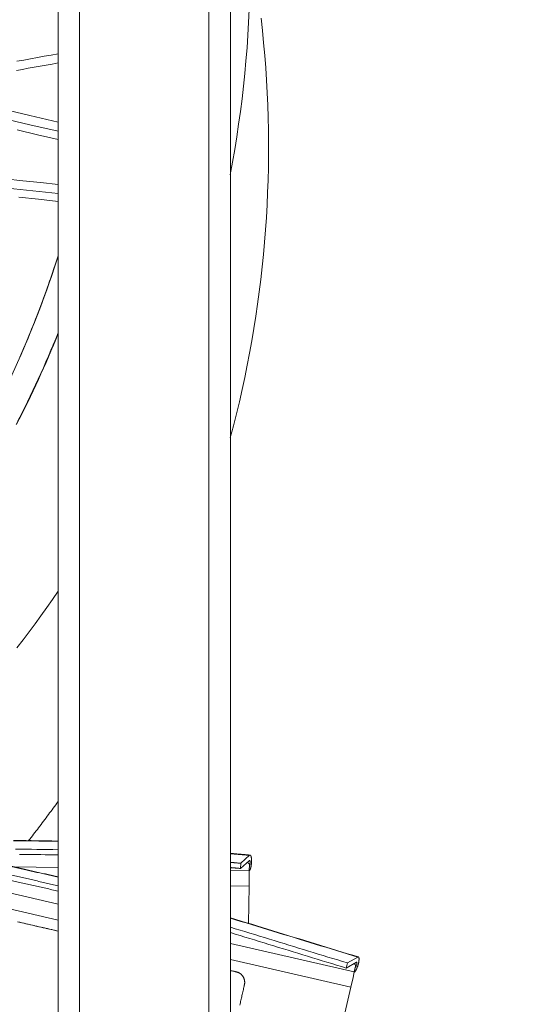
# Model space of a CAD drawing. Units: inches. Extents: x 59 to 440, y 124 to 370.
# Drawn here: x 134 to 140, y 142 to 153 of the extents above; entities that cross this region are included whole.
import ezdxf

# ---------------------------------------------------------------- set-up
doc = ezdxf.new("R2010")
doc.units = ezdxf.units.IN
doc.header["$MEASUREMENT"] = 0
doc.header["$PDMODE"] = 2
doc.header["$PDSIZE"] = 0.03
doc.layers.add('Unnamed [1]', color=7, linetype='Continuous', lineweight=0)
doc.styles.add('CK_TEXT_STYLE_0006', font='times.ttf', dxfattribs={"width": 0.75, "height": 2})
doc.styles.add('CK_TEXT_STYLE_0008', font='txt', dxfattribs={"width": 0.75, "height": 2})
doc.dimstyles.new('KEYCREATOR_DIMSTYLE', dxfattribs={"dimtxt": 2, "dimasz": 2, "dimexe": 0.5, "dimexo": 0.5, "dimgap": 0.5, "dimtad": 0, "dimtih": 1, "dimtoh": 1, "dimdec": 3, "dimzin": 4, "dimdsep": 46, "dimlunit": 5, "dimtxsty": 'CK_TEXT_STYLE_0006', "dimsah": 1, "dimcen": 0, "dimadec": 0, "dimazin": 0, "dimtfac": 1, "dimtdec": 3, "dimtofl": 0, "dimtmove": 0, "dimatfit": 3, "dimfxl": 1, "dimfrac": 2, "dimtolj": 1, "dimtzin": 0, "dimarcsym": 0})

# ---------------------------------------------------------------- blocks, each defined once
blk = doc.blocks.new('*D12')
at = {"layer": 'Defpoints', "color": 0}
for p in [(147.609, 187.726), (139.394, 136.164), (157.376, 136.164)]:
    blk.add_point(p, dxfattribs=at)
at = {"layer": 'Unnamed [1]', "color": 18, "lineweight": -2, "true_color": 0x000000}
for p, q in [((148.109, 187.726), (157.876, 187.726)), ((157.376, 185.726), (157.376, 165.258)), ((157.376, 138.164), (157.376, 162.166))]:
    blk.add_line(p, q, dxfattribs=at)
at = {"layer": 'Unnamed [1]', "color": 18, "true_color": 0x000000}
for points in [[(157.709, 185.726), (157.042, 185.726), (157.376, 187.726)], [(157.042, 138.164), (157.709, 138.164), (157.376, 136.164)]]:
    blk.add_solid(points, dxfattribs=at)
at = {"layer": 'Unnamed [1]', "color": 18, "lineweight": 0, "true_color": 0x000000, "insert": (157.376, 163.712), "char_height": 2, "attachment_point": 5, "line_spacing_factor": 0.96, "style": 'CK_TEXT_STYLE_0008'}
blk.add_mtext('\\A1;51 1/2', dxfattribs=at)

msp = doc.modelspace()

# ---------------------------------------------------------------- linework, layer by layer
at = {"layer": 'Unnamed [1]', "color": 18, "linetype": 'Continuous', "lineweight": 0, "true_color": 0x000000}
for p, q in [((136.1439269, 136.727208), (136.1439269, 230.2618435)), ((136.3939269, 136.727208), (136.3939269, 230.2618437)), ((134.3939269, 136.727208), (134.3939269, 219.164207)), ((134.6439269, 136.727208), (134.6439269, 219.1642068)), ((121.0956381, 146.5567627), (134.0014719, 143.6068582)), ((133.9663955, 143.4533988), (120.9068745, 146.4384318)), ((120.9791688, 146.4838347), (133.9798475, 143.5122514)), ((134.3939594, 143.2058557), (120.7317278, 146.3286511)), ((120.5144539, 146.1925318), (134.3939593, 143.0200738)), ((136.6153986, 143.7101919), (136.513619, 143.6181801)), ((136.5145386, 143.6785413), (136.6163182, 143.7705531)), ((136.6175392, 143.7111601), (136.6153986, 143.7101919)), ((134.3939722, 143.6291857), (133.8842693, 143.6369703)), ((136.6136437, 143.5952851), (136.3939722, 143.5986401)), ((136.513619, 143.6181801), (136.5145386, 143.6785413)), ((136.612621, 143.5283246), (136.6136437, 143.5952851)), ((136.6146476, 143.6610165), (136.6136437, 143.5952851)), ((136.6108779, 143.4141951), (136.612621, 143.5283246)), ((136.3939721, 143.4175079), (136.6108779, 143.4141951)), ((136.6108779, 143.4141951), (136.6042708, 142.9815878)), ((137.8332865, 142.4197239), (136.3939594, 142.7487129)), ((136.3939593, 142.562931), (137.7929304, 142.2431662)), ((137.753657, 142.5217659), (137.8723429, 142.5906059)), ((137.8588936, 142.5317549), (137.7402077, 142.4629149)), ((137.7402077, 142.4629149), (137.753657, 142.5217659)), ((137.8479348, 142.4838102), (137.8332865, 142.4197239)), ((137.8611886, 142.5322569), (137.8588935, 142.5317549)), ((137.7929304, 142.2431662), (137.8183643, 142.3544393)), ((137.8183643, 142.3544393), (137.8332865, 142.4197239)), ((137.7929304, 142.2431662), (137.3717978, 140.4007106))]:
    msp.add_line(p, q, dxfattribs=at)
at = {"layer": 'Unnamed [1]', "color": 1, "linetype": 'Continuous', "lineweight": 0}
for points in [[(136.3915631, 151.6654614), (136.4186892, 151.8112551), (136.4441502, 151.9574232), (136.4679436, 152.1039372), (136.490067, 152.2507687), (136.510518, 152.3978892), (136.5292943, 152.5452703), (136.5463932, 152.6928834), (136.5618126, 152.8407001), (136.5755498, 152.988692), (136.5876025, 153.1368305), (136.5979684, 153.2850873), (136.6066448, 153.4334338), (136.6136296, 153.5818416)], [(136.393206, 148.6119597), (136.4298774, 148.7516527), (136.4649855, 148.8917014), (136.4985281, 149.0320938), (136.530503, 149.172818), (136.560908, 149.313862), (136.5897408, 149.4552139), (136.6169993, 149.5968618), (136.6426812, 149.7387938), (136.6667843, 149.8809979), (136.6893064, 150.0234621), (136.7102452, 150.1661746), (136.7295986, 150.3091234), (136.7473643, 150.4522966), (136.76354, 150.5956822), (136.7781237, 150.7392683), (136.791113, 150.883043), (136.8025057, 151.0269943), (136.8122996, 151.1711104), (136.8204925, 151.3153792), (136.8270822, 151.4597889), (136.8320667, 151.6043247), (136.8354453, 151.7489611), (136.8372175, 151.8936697), (136.8373829, 152.0384221), (136.8359409, 152.1831901), (136.8328911, 152.3279453), (136.8282331, 152.4726593), (136.8219664, 152.6173038), (136.8140904, 152.7618505), (136.8046049, 152.9062709), (136.7935099, 153.0505387), (136.7808087, 153.1946351), (136.7665054, 153.3385432), (136.7506037, 153.4822461)], [(133.9301065, 149.5032655), (133.9634197, 149.578355), (133.996158, 149.6536096), (134.0283219, 149.7290263), (134.0599113, 149.8046021), (134.0909267, 149.880334), (134.1213681, 149.9562189), (134.1512357, 150.0322538), (134.1805298, 150.1084357), (134.2092506, 150.1847615), (134.2373982, 150.2612283), (134.2649729, 150.337833), (134.2919749, 150.4145725), (134.3184043, 150.4914439), (134.3442615, 150.5684442), (134.3695465, 150.6455702), (134.3942596, 150.7228191)], [(134.3941478, 150.7255367), (134.3784016, 150.6760032), (134.3624239, 150.6265309), (134.3462148, 150.5771205), (134.3297745, 150.5277727), (134.313103, 150.4784884), (134.2962005, 150.4292684), (134.2790671, 150.3801133), (134.2617029, 150.3310241), (134.2441079, 150.2820014), (134.2262823, 150.2330461), (134.2082263, 150.184159), (134.1899399, 150.1353407), (134.1714232, 150.0865922), (134.1526763, 150.0379141), (134.1336994, 149.9893073), (134.1144925, 149.9407725), (134.0950559, 149.8923106), (134.0753894, 149.8439222), (134.0554934, 149.7956083), (134.0353679, 149.7473695), (134.015013, 149.6992066), (133.9944287, 149.6511205), (133.9736153, 149.6031118), (133.9525729, 149.5551815)], [(134.3934441, 149.8278846), (134.3752835, 149.7823566), (134.3569311, 149.7369223), (134.3383871, 149.6915862), (134.3196519, 149.6463529), (134.3007259, 149.601227), (134.2816093, 149.556213), (134.2623024, 149.5113155), (134.2428057, 149.4665392), (134.2231193, 149.4218885), (134.2032437, 149.3773681), (134.1831791, 149.3329826), (134.1629258, 149.2887364), (134.1424843, 149.2446342), (134.1218548, 149.2006805), (134.1010376, 149.15688), (134.0800331, 149.1132372), (134.0588416, 149.0697567), (134.0374633, 149.026443), (134.0158987, 148.9833007), (133.994148, 148.9403345), (133.9722117, 148.8975488), (133.9500898, 148.8549483), (133.9277829, 148.8125375)], [(133.9169789, 146.176185), (133.9876821, 146.2686364), (134.0575519, 146.3617114), (134.1265812, 146.4554011), (134.1947626, 146.5496964), (134.262089, 146.6445884), (134.328553, 146.7400681), (134.3941475, 146.8361263)], [(134.0516306, 143.9409903), (134.0662969, 143.9596477), (134.0809283, 143.9783309), (134.0955249, 143.9970398), (134.1100866, 144.0157745), (134.1246134, 144.0345349), (134.1391052, 144.0533208), (134.153562, 144.0721323), (134.1679838, 144.0909694), (134.1823705, 144.1098318), (134.1967222, 144.1287197), (134.2110387, 144.1476329), (134.2253201, 144.1665715), (134.2395663, 144.1855353), (134.2537773, 144.2045243), (134.2679531, 144.2235384), (134.2820935, 144.2425777), (134.2961987, 144.261642), (134.3102686, 144.2807313), (134.3243031, 144.2998456), (134.3383021, 144.3189848), (134.3522658, 144.3381488), (134.366194, 144.3573376), (134.3800867, 144.3765511), (134.3939439, 144.3957894)]]:
    msp.add_lwpolyline(points, dxfattribs=at)
at = {"layer": 'Unnamed [1]', "color": 18, "linetype": 'Continuous', "lineweight": 0}
for points in [[(133.8761979, 143.9406), (133.9501657, 143.9394706), (134.0241336, 143.9383413), (134.0981014, 143.937212), (134.1720693, 143.9360826), (134.2460372, 143.9349533), (134.320005, 143.9338239), (134.3939729, 143.9326946)], [(133.8762027, 143.9438253), (133.9501679, 143.942696), (134.0241332, 143.9415667), (134.0980984, 143.9404374), (134.1720636, 143.9393081), (134.2460289, 143.9381788), (134.3199941, 143.9370495), (134.3939593, 143.9359202)], [(134.3939612, 143.9359234), (134.379689, 143.9361413), (134.3654168, 143.9363592), (134.3511446, 143.9365771), (134.3368724, 143.936795), (134.3226002, 143.937013), (134.3083279, 143.9372309), (134.2940557, 143.9374488), (134.2797835, 143.9376667), (134.2655113, 143.9378846), (134.2512391, 143.9381025), (134.2369669, 143.9383204), (134.2226947, 143.9385383), (134.2084225, 143.9387562), (134.1941502, 143.9389741), (134.179878, 143.939192), (134.1656058, 143.9394099), (134.1513336, 143.9396279), (134.1370614, 143.9398458), (134.1227892, 143.9400637), (134.108517, 143.9402816), (134.0942447, 143.9404995), (134.0799725, 143.9407174), (134.0657003, 143.9409353), (134.0514281, 143.9411532)], [(133.9014534, 143.8431564), (133.9630183, 143.8422164), (134.0245832, 143.8412764), (134.0861481, 143.8403365), (134.147713, 143.8393965), (134.2092779, 143.8384565), (134.2708428, 143.8375165), (134.3324077, 143.8365766), (134.3939727, 143.8356366)], [(133.9460355, 143.7820983), (133.9958063, 143.7813384), (134.0455771, 143.7805785), (134.0953479, 143.7798186), (134.1451187, 143.7790587), (134.1948895, 143.7782988), (134.2446603, 143.7775389), (134.2944311, 143.776779), (134.3442019, 143.7760191), (134.3939727, 143.7752592)], [(136.6231133, 143.7734391), (136.6245484, 143.7731486), (136.6259404, 143.7725333), (136.6272865, 143.7715981), (136.6285837, 143.7703479), (136.629829, 143.7687875), (136.6310197, 143.7669217), (136.6321526, 143.7647554), (136.6332251, 143.7622935), (136.634234, 143.7595409), (136.6351765, 143.7565023), (136.6360497, 143.7531827), (136.6368507, 143.7495868), (136.6375766, 143.7457218), (136.6382252, 143.7416031), (136.6387942, 143.7372487), (136.6392814, 143.7326762), (136.6396847, 143.7279034), (136.6400017, 143.7229481), (136.6402303, 143.717828), (136.6403683, 143.7125609), (136.6404135, 143.7071647), (136.6403637, 143.7016569), (136.6402166, 143.6960555), (136.63997, 143.6903782), (136.6396278, 143.6846817), (136.6391971, 143.6790197), (136.6386811, 143.6734052), (136.6380827, 143.6678511), (136.6374051, 143.6623705), (136.6366514, 143.6569763), (136.6358245, 143.6516815), (136.6349277, 143.6464991), (136.6339639, 143.6414422), (136.6329362, 143.6365236), (136.6318477, 143.6317564), (136.6307015, 143.6271537), (136.6295006, 143.6227283), (136.6282481, 143.6184932), (136.626947, 143.6144615), (136.6256006, 143.6106462), (136.6242117, 143.6070602), (136.6227835, 143.6037165), (136.6213191, 143.6006281), (136.6198215, 143.597808), (136.6182938, 143.5952693), (136.6167391, 143.5930248), (136.6151604, 143.5910876), (136.6135608, 143.5894707)], [(136.6163182, 143.7705531), (136.6166142, 143.7708152), (136.6169091, 143.7710646), (136.6172031, 143.7713014), (136.617496, 143.7715255), (136.6177879, 143.7717371), (136.6180787, 143.7719363), (136.6183685, 143.7721229), (136.6186572, 143.7722972), (136.6189447, 143.7724592), (136.6192311, 143.7726088), (136.6195164, 143.7727462), (136.6198006, 143.7728713), (136.6200835, 143.7729844), (136.6203653, 143.7730853), (136.6206458, 143.7731741), (136.6209251, 143.773251), (136.6212032, 143.7733158), (136.62148, 143.7733688), (136.6217555, 143.7734099), (136.6220297, 143.7734392), (136.6223026, 143.7734567), (136.6225742, 143.7734625), (136.6228444, 143.7734566), (136.6231133, 143.7734391)], [(134.0014719, 143.6068582), (134.0178256, 143.6031203), (134.0341792, 143.5993824), (134.0505329, 143.5956445), (134.0668866, 143.5919066), (134.0832403, 143.5881687), (134.0995939, 143.5844308), (134.1159476, 143.5806929), (134.1323013, 143.576955), (134.1486549, 143.5732171), (134.1650086, 143.5694792), (134.1813623, 143.5657413), (134.197716, 143.5620034), (134.2140696, 143.5582655), (134.2304233, 143.5545276), (134.246777, 143.5507898), (134.2631307, 143.5470519), (134.2794843, 143.543314), (134.295838, 143.5395761), (134.3121917, 143.5358382), (134.3285453, 143.5321003), (134.344899, 143.5283624), (134.3612527, 143.5246245), (134.3776064, 143.5208866), (134.39396, 143.5171487)], [(134.0021905, 143.6100021), (134.0185138, 143.6062712), (134.0348371, 143.6025402), (134.0511604, 143.5988093), (134.0674837, 143.5950783), (134.083807, 143.5913474), (134.1001304, 143.5876164), (134.1164537, 143.5838855), (134.132777, 143.5801545), (134.1491003, 143.5764235), (134.1654236, 143.5726926), (134.1817469, 143.5689616), (134.1980702, 143.5652307), (134.2143935, 143.5614997), (134.2307168, 143.5577688), (134.2470401, 143.5540378), (134.2633634, 143.5503069), (134.2796868, 143.5465759), (134.2960101, 143.5428449), (134.3123334, 143.539114), (134.3286567, 143.535383), (134.34498, 143.5316521), (134.3613033, 143.5279211), (134.3776266, 143.5241902), (134.3939499, 143.5204592)], [(134.3939516, 143.5204621), (134.3776283, 143.5241931), (134.361305, 143.527924), (134.3449816, 143.531655), (134.3286583, 143.535386), (134.312335, 143.5391169), (134.2960117, 143.5428479), (134.2796884, 143.5465788), (134.263365, 143.5503098), (134.2470417, 143.5540408), (134.2307184, 143.5577717), (134.2143951, 143.5615027), (134.1980717, 143.5652336), (134.1817484, 143.5689646), (134.1654251, 143.5726955), (134.1491018, 143.5764265), (134.1327785, 143.5801575), (134.1164551, 143.5838884), (134.1001318, 143.5876194), (134.0838085, 143.5913503), (134.0674852, 143.5950813), (134.0511618, 143.5988123), (134.0348385, 143.6025432), (134.0185152, 143.6062742), (134.0021919, 143.6100051)], [(133.9798475, 143.5122514), (133.9971022, 143.5083075), (134.0143568, 143.5043637), (134.0316115, 143.5004199), (134.0488662, 143.496476), (134.0661209, 143.4925322), (134.0833756, 143.4885884), (134.1006303, 143.4846445), (134.1178849, 143.4807007), (134.1351396, 143.4767569), (134.1523943, 143.472813), (134.169649, 143.4688692), (134.1869037, 143.4649254), (134.2041583, 143.4609815), (134.221413, 143.4570377), (134.2386677, 143.4530938), (134.2559224, 143.44915), (134.2731771, 143.4452062), (134.2904318, 143.4412623), (134.3076864, 143.4373185), (134.3249411, 143.4333747), (134.3421958, 143.4294308), (134.3594505, 143.425487), (134.3767052, 143.4215432), (134.3939598, 143.4175993)], [(133.9663955, 143.4533988), (133.9842107, 143.4493269), (134.0020258, 143.4452549), (134.019841, 143.441183), (134.0376562, 143.4371111), (134.0554714, 143.4330391), (134.0732866, 143.4289672), (134.0911018, 143.4248952), (134.1089169, 143.4208233), (134.1267321, 143.4167513), (134.1445473, 143.4126794), (134.1623625, 143.4086074), (134.1801777, 143.4045355), (134.1979929, 143.4004635), (134.215808, 143.3963916), (134.2336232, 143.3923196), (134.2514384, 143.3882477), (134.2692536, 143.3841757), (134.2870688, 143.3801038), (134.304884, 143.3760318), (134.3226991, 143.3719599), (134.3405143, 143.3678879), (134.3583295, 143.363816), (134.3761447, 143.359744), (134.3939599, 143.3556721)], [(133.9239802, 142.9992739), (133.948885, 142.9935813), (133.9737707, 142.9878932), (133.9986373, 142.9822094), (134.0234848, 142.97653), (134.0483134, 142.9708549), (134.0731229, 142.9651841), (134.0979135, 142.9595177), (134.122685, 142.9538556), (134.1474377, 142.9481979), (134.1721714, 142.9425445), (134.1968862, 142.9368954), (134.2215822, 142.9312506), (134.2462593, 142.9256101), (134.2709176, 142.9199739), (134.295557, 142.914342), (134.3201777, 142.9087145), (134.3447796, 142.9030912), (134.3693628, 142.8974722), (134.3939272, 142.8918574)], [(133.9393345, 142.9957642), (133.9589662, 142.991277), (133.97861, 142.986787), (133.9982659, 142.9822942), (134.0179338, 142.9777987), (134.0376137, 142.9733004), (134.0573057, 142.9687994), (134.0770098, 142.9642956), (134.096726, 142.959789), (134.1164543, 142.9552797), (134.1361947, 142.9507676), (134.1559472, 142.9462528), (134.1757119, 142.9417351), (134.1954887, 142.9372147), (134.2152777, 142.9326915), (134.2350788, 142.9281655), (134.2548922, 142.9236368), (134.2747177, 142.9191052), (134.2945554, 142.9145709), (134.3144053, 142.9100338), (134.3342675, 142.9054938), (134.3541418, 142.9009511), (134.3740285, 142.8964056), (134.3939274, 142.8918573)], [(137.8795895, 142.592016), (137.8809328, 142.5914334), (137.8821665, 142.5905422), (137.8832887, 142.5893476), (137.8842976, 142.587855), (137.8851913, 142.5860697), (137.885968, 142.5839972), (137.8866258, 142.5816427), (137.887163, 142.5790116), (137.8875775, 142.5761094), (137.8878677, 142.5729412), (137.8880317, 142.5695126), (137.8880675, 142.5658288), (137.887974, 142.5618972), (137.8877521, 142.5577338), (137.8874033, 142.5533562), (137.8869292, 142.5487823), (137.8863313, 142.5440299), (137.8856111, 142.539117), (137.8847702, 142.5340613), (137.8838101, 142.5288806), (137.8827324, 142.5235929), (137.8815385, 142.5182159), (137.88023, 142.5127675), (137.8788085, 142.5072654), (137.8772894, 142.5017646), (137.8756909, 142.4963159), (137.8740188, 142.4909313), (137.8722788, 142.485623), (137.8704765, 142.480403), (137.8686177, 142.4752834), (137.8667081, 142.4702762), (137.8647534, 142.4653936), (137.8627592, 142.4606475), (137.8607314, 142.4560501), (137.8586755, 142.4516135), (137.8565974, 142.4473496), (137.8545026, 142.4432705), (137.852397, 142.4393884), (137.8502861, 142.4357154), (137.8481758, 142.4322633), (137.8460717, 142.4290444), (137.8439796, 142.4260708), (137.841905, 142.4233544), (137.8398539, 142.4209073), (137.8378317, 142.4187416), (137.8358443, 142.4168695), (137.8338973, 142.4153029), (137.8319965, 142.4140538)], [(137.8723429, 142.5906059), (137.8726868, 142.5908007), (137.8730272, 142.5909833), (137.8733639, 142.5911538), (137.8736971, 142.5913121), (137.8740266, 142.5914584), (137.8743525, 142.5915927), (137.8746747, 142.5917151), (137.8749933, 142.5918255), (137.8753082, 142.5919242), (137.8756195, 142.592011), (137.8759271, 142.592086), (137.8762311, 142.5921494), (137.8765313, 142.5922011), (137.8768279, 142.5922412), (137.8771208, 142.5922698), (137.87741, 142.5922869), (137.8776955, 142.5922926), (137.8779772, 142.5922868), (137.8782553, 142.5922697), (137.8785296, 142.5922414), (137.8788002, 142.5922017), (137.879067, 142.5921509), (137.8793301, 142.592089), (137.8795895, 142.592016)], [(136.3938903, 142.4347231), (136.4103443, 142.4309854), (136.4246735, 142.4277615), (136.4370529, 142.4249839), (136.447657, 142.422585), (136.4566608, 142.4204973), (136.464239, 142.4186532), (136.4705664, 142.4169853), (136.4758184, 142.4154335), (136.4801736, 142.4139674), (136.483811, 142.4125643), (136.4869098, 142.4112012), (136.4896492, 142.4098555), (136.4922083, 142.4085041), (136.4947662, 142.4071244), (136.4973598, 142.4056956), (136.4999063, 142.4042135), (136.502405, 142.4026796), (136.5048555, 142.4010953), (136.5072573, 142.399462), (136.5096097, 142.3977813), (136.5119123, 142.3960545), (136.5141645, 142.3942833), (136.5163658, 142.3924689), (136.5185157, 142.390613), (136.5206136, 142.388717), (136.5226589, 142.3867823), (136.5246513, 142.3848104), (136.5265901, 142.3828027), (136.5284749, 142.3807608), (136.5303056, 142.378686), (136.5320823, 142.3765795), (136.533805, 142.3744427), (136.5354737, 142.372277), (136.5370886, 142.3700836), (136.5386495, 142.3678638), (136.5401567, 142.3656191), (136.54161, 142.3633506), (136.5430095, 142.3610598), (136.5443554, 142.3587479), (136.5456475, 142.3564163), (136.546886, 142.3540662), (136.5480708, 142.3516991), (136.5492021, 142.3493162), (136.5502799, 142.3469189), (136.5513041, 142.3445084), (136.5522749, 142.3420861), (136.5531922, 142.3396533), (136.5540562, 142.3372114), (136.5548668, 142.3347616), (136.555624, 142.3323052), (136.556328, 142.3298437), (136.5569788, 142.3273783), (136.5575763, 142.3249103), (136.5581207, 142.3224411), (136.5586119, 142.3199719), (136.55905, 142.3175042)], [(136.393915, 142.4347173), (136.4040119, 142.4324095), (136.4140211, 142.4301216), (136.4236867, 142.4279124), (136.4327525, 142.4258402), (136.4409627, 142.4239636), (136.4481834, 142.4223074), (136.454627, 142.4208029), (136.4603797, 142.4194179), (136.4655177, 142.418123), (136.470117, 142.4168887), (136.4742538, 142.4156858), (136.4780042, 142.4144848), (136.4814442, 142.4132563), (136.4846501, 142.4119709), (136.487747, 142.4106071), (136.4908083, 142.4091625), (136.4938323, 142.4076364), (136.4968174, 142.4060283), (136.4997619, 142.4043375), (136.5026643, 142.4025633), (136.5055229, 142.4007052), (136.508336, 142.3987624), (136.511102, 142.3967344), (136.5138192, 142.3946206), (136.5164861, 142.3924202), (136.519101, 142.3901327), (136.5216623, 142.3877574), (136.5241683, 142.3852937), (136.5266171, 142.3827415), (136.5290061, 142.3801025), (136.5313323, 142.3773792), (136.5335927, 142.374574), (136.5357845, 142.371689), (136.5379047, 142.3687268), (136.5399503, 142.3656896), (136.5419185, 142.3625798), (136.5438062, 142.3593998), (136.5456106, 142.3561519), (136.5473287, 142.3528384), (136.5489575, 142.3494617), (136.5504942, 142.3460242), (136.5519358, 142.3425282), (136.5532794, 142.3389761), (136.5545219, 142.3353701), (136.5556606, 142.3317127), (136.5566924, 142.3280062), (136.5576144, 142.324253), (136.5584237, 142.3204553), (136.5591174, 142.3166157), (136.5596924, 142.3127363), (136.5601459, 142.3088196), (136.5604749, 142.3048678), (136.5606765, 142.3008835), (136.5607478, 142.2968688), (136.5606857, 142.2928262), (136.5604875, 142.288758), (136.5601589, 142.2847886), (136.5596472, 142.2807046), (136.558862, 142.2760011), (136.5577124, 142.2701737), (136.5561079, 142.2627177), (136.5539579, 142.2531286), (136.5511715, 142.2409015), (136.5480325, 142.2271681), (136.5448853, 142.2133991), (136.5417309, 142.1995986), (136.5385703, 142.185771), (136.5354045, 142.1719206), (136.5322344, 142.1580516), (136.5290611, 142.1441684), (136.5258855, 142.1302751), (136.5227086, 142.1163761), (136.5195313, 142.1024756), (136.5163547, 142.0885779), (136.5131797, 142.0746874), (136.5100074, 142.0608082), (136.5068385, 142.0469447), (136.503671, 142.0330867)]]:
    msp.add_lwpolyline(points, dxfattribs=at)
at = {"layer": 'Unnamed [1]', "color": 18, "linetype": 'Continuous', "lineweight": 0, "true_color": 0x000000, "extrusion": (0, 0, -1)}
for points in [[(-136.5916265, 143.688727), (-136.6044213, 143.6797396), (-136.6121494, 143.6704373), (-136.6146476, 143.6610165)], [(-137.8311781, 142.5157015), (-137.8418247, 142.5042504), (-137.8474499, 142.4935445), (-137.8479348, 142.4838102)]]:
    msp.add_lwpolyline(points, dxfattribs=at)
at = {"layer": 'Unnamed [1]', "color": 18, "linetype": 'Continuous', "lineweight": 0, "true_color": 0x000000}
for points in [[(136.614479, 143.6498307), (136.6161103, 143.6518478), (136.6176987, 143.6549056), (136.6191856, 143.658891), (136.6205161, 143.6636569), (136.6216409, 143.6690272), (136.6225186, 143.6748036), (136.6231167, 143.6807727), (136.6234131, 143.6867141), (136.623397, 143.6924083), (136.6230688, 143.6976449), (136.6224408, 143.7022306), (136.621536, 143.7059959), (136.620388, 143.7088018), (136.6190391, 143.7105447), (136.6175392, 143.7111601)], [(137.8454443, 142.4729039), (137.8474593, 142.4745378), (137.8496487, 142.4771984), (137.8519317, 142.4807876), (137.854224, 142.4851727), (137.8564408, 142.4901919), (137.8585002, 142.4956596), (137.8603263, 142.5013739), (137.8618516, 142.5071238), (137.8630197, 142.5126969), (137.8637875, 142.5178873), (137.8641265, 142.5225034), (137.8640244, 142.5263745), (137.8634849, 142.5293578), (137.8625278, 142.531343), (137.8611886, 142.5322569)]]:
    msp.add_lwpolyline(points, dxfattribs=at)
at = {"layer": 'Unnamed [1]', "color": 1, "linetype": 'Continuous', "lineweight": 0}
for points in [[(128.5219195, 153.5398735, 0), (128.848144, 153.4637893, 0), (129.1743686, 153.3877052, 0), (129.5005932, 153.311621, 0), (129.8268177, 153.2355369, 0), (130.1530423, 153.1594527, 0), (130.4792669, 153.0833686, 0), (130.8054914, 153.0072845, 0), (131.131716, 152.9312003, 0), (131.4579405, 152.8551162, 0), (131.7841651, 152.779032, 0), (132.1103897, 152.7029479, 0), (132.4366142, 152.6268637, 0), (132.7628388, 152.5507796, 0), (133.0890634, 152.4746954, 0), (133.4152879, 152.3986113, 0), (133.7415125, 152.3225271, 0), (134.0677371, 152.246443, 0), (134.3939616, 152.1703588, 0)], [(134.3939361, 152.2771065, 0), (134.0676174, 152.3532126, 0), (133.7412987, 152.4293187, 0), (133.4149799, 152.5054248, 0), (133.0886612, 152.5815309, 0), (132.7623425, 152.657637, 0), (132.4360237, 152.7337431, 0), (132.109705, 152.8098493, 0), (131.7833863, 152.8859554, 0), (131.4570676, 152.9620615, 0), (131.1307488, 153.0381676, 0), (130.8044301, 153.1142737, 0), (130.4781114, 153.1903798, 0), (130.1517926, 153.2664859, 0), (129.8254739, 153.342592, 0), (129.4991552, 153.4186981, 0), (129.1728364, 153.4948042, 0)], [(134.3939729, 153.067928, 0), (134.3141174, 153.0536013, 0), (134.234262, 153.0392746, 0), (134.1544065, 153.0249478, 0), (134.0745511, 153.0106211, 0), (133.9946956, 152.9962944, 0), (133.9148402, 152.9819676, 0)], [(133.909921, 152.8754992, 0), (133.9790639, 152.887904, 0), (134.0482068, 152.9003088, 0), (134.1173497, 152.9127136, 0), (134.1864926, 152.9251185, 0), (134.2556355, 152.9375233, 0), (134.3247784, 152.9499281, 0), (134.3939213, 152.9623329, 0)], [(133.9186941, 152.1869166, 0), (134.1563278, 152.1299696, 0), (134.3939616, 152.0730227, 0)], [(133.7794198, 151.618779, 0), (133.9842574, 151.5967997, 0), (134.1890949, 151.5748203, 0), (134.3939325, 151.5528409, 0)], [(134.3939726, 151.4482885, 0), (134.1739397, 151.4718983, 0), (133.9539069, 151.4955082, 0), (133.733874, 151.519118, 0)], [(133.9372159, 151.4070803, 0), (134.1655953, 151.38116, 0), (134.3939746, 151.3552397, 0)]]:
    msp.add_polyline3d(points, dxfattribs=at)
at = {"layer": 'Unnamed [1]', "color": 18, "linetype": 'Continuous', "lineweight": 0}
for points in [[(122.7123458, 146.1905422, 0), (123.2499575, 146.0676595, 0), (123.7875692, 145.9447769, 0), (124.3251809, 145.8218942, 0), (124.8627926, 145.6990116, 0), (125.4004043, 145.5761289, 0), (125.938016, 145.4532462, 0), (126.4756277, 145.3303636, 0), (127.0132394, 145.2074809, 0), (127.5508511, 145.0845983, 0), (128.0884628, 144.9617156, 0), (128.6260745, 144.838833, 0), (129.1636862, 144.7159503, 0), (129.7012979, 144.5930676, 0), (130.2389096, 144.470185, 0), (130.7765213, 144.3473023, 0), (131.314133, 144.2244197, 0), (131.8517447, 144.101537, 0), (132.3893564, 143.9786543, 0), (132.9269681, 143.8557717, 0), (133.4645798, 143.732889, 0), (134.0021915, 143.6100064, 0)], [(136.3938795, 143.6890704, 0), (136.3989069, 143.6886316, 0), (136.4039344, 143.6881929, 0), (136.4089618, 143.6877542, 0), (136.4139893, 143.6873155, 0), (136.4190168, 143.6868768, 0), (136.4240442, 143.6864381, 0), (136.4290717, 143.6859994, 0), (136.4340992, 143.6855607, 0), (136.4391266, 143.685122, 0), (136.4441541, 143.6846833, 0), (136.4491816, 143.6842445, 0), (136.454209, 143.6838058, 0), (136.4592365, 143.6833671, 0), (136.464264, 143.6829284, 0), (136.4692914, 143.6824897, 0), (136.4743189, 143.682051, 0), (136.4793464, 143.6816123, 0), (136.4843738, 143.6811736, 0), (136.4894013, 143.6807349, 0), (136.4944287, 143.6802961, 0), (136.4994562, 143.6798574, 0), (136.5044837, 143.6794187, 0), (136.5095111, 143.67898, 0), (136.5145386, 143.6785413, 0)], [(136.3939328, 143.7899591, 0), (136.4031989, 143.7891505, 0), (136.4124649, 143.788342, 0), (136.421731, 143.7875334, 0), (136.430997, 143.7867248, 0), (136.4402631, 143.7859162, 0), (136.4495291, 143.7851076, 0), (136.4587952, 143.784299, 0), (136.4680613, 143.7834905, 0), (136.4773273, 143.7826819, 0), (136.4865934, 143.7818733, 0), (136.4958594, 143.7810647, 0), (136.5051255, 143.7802561, 0), (136.5143916, 143.7794476, 0), (136.5236576, 143.778639, 0), (136.5329237, 143.7778304, 0), (136.5421897, 143.7770218, 0), (136.5514558, 143.7762132, 0), (136.5607219, 143.7754046, 0), (136.5699879, 143.7745961, 0), (136.579254, 143.7737875, 0), (136.58852, 143.7729789, 0), (136.5977861, 143.7721703, 0), (136.6070522, 143.7713617, 0), (136.6163182, 143.7705531, 0)], [(136.3939376, 143.7934343, 0), (136.4034866, 143.792601, 0), (136.4130355, 143.7917677, 0), (136.4225845, 143.7909345, 0), (136.4321335, 143.7901012, 0), (136.4416824, 143.7892679, 0), (136.4512314, 143.7884347, 0), (136.4607804, 143.7876014, 0), (136.4703293, 143.7867681, 0), (136.4798783, 143.7859349, 0), (136.4894273, 143.7851016, 0), (136.4989763, 143.7842683, 0), (136.5085252, 143.783435, 0), (136.5180742, 143.7826018, 0), (136.5276232, 143.7817685, 0), (136.5371721, 143.7809352, 0), (136.5467211, 143.780102, 0), (136.5562701, 143.7792687, 0), (136.565819, 143.7784354, 0), (136.575368, 143.7776022, 0), (136.584917, 143.7767689, 0), (136.594466, 143.7759356, 0), (136.6040149, 143.7751023, 0), (136.6135639, 143.7742691, 0), (136.6231129, 143.7734358, 0)], [(136.6231152, 143.7734389, 0), (136.6135661, 143.7742722, 0), (136.6040171, 143.7751055, 0), (136.594468, 143.7759388, 0), (136.584919, 143.776772, 0), (136.5753699, 143.7776053, 0), (136.5658208, 143.7784386, 0), (136.5562718, 143.7792719, 0), (136.5467227, 143.7801051, 0), (136.5371737, 143.7809384, 0), (136.5276246, 143.7817717, 0), (136.5180755, 143.782605, 0), (136.5085265, 143.7834383, 0), (136.4989774, 143.7842715, 0), (136.4894283, 143.7851048, 0), (136.4798793, 143.7859381, 0), (136.4703302, 143.7867714, 0), (136.4607812, 143.7876046, 0), (136.4512321, 143.7884379, 0), (136.441683, 143.7892712, 0), (136.432134, 143.7901045, 0), (136.4225849, 143.7909378, 0), (136.4130359, 143.791771, 0), (136.4034868, 143.7926043, 0), (136.3939377, 143.7934376, 0)], [(134.0021912, 143.6100053, 0), (133.9145221, 143.630044, 0)], [(134.0014719, 143.6068582, 0), (134.0015314, 143.6071185, 0), (134.0015883, 143.6073673, 0), (134.0016425, 143.6076047, 0), (134.0016941, 143.6078305, 0), (134.0017431, 143.6080449, 0), (134.0017896, 143.608248, 0), (134.0018334, 143.6084397, 0), (134.0018746, 143.6086202, 0), (134.0019133, 143.6087894, 0), (134.0019494, 143.6089473, 0), (134.001983, 143.6090942, 0), (134.002014, 143.6092298, 0), (134.0020425, 143.6093544, 0), (134.0020684, 143.609468, 0), (134.0020919, 143.6095705, 0), (134.0021128, 143.6096621, 0), (134.0021312, 143.6097428, 0), (134.0021472, 143.6098126, 0), (134.0021607, 143.6098716, 0), (134.0021717, 143.6099197, 0), (134.0021802, 143.6099571, 0), (134.0021863, 143.6099839, 0), (134.00219, 143.6099999, 0), (134.0021912, 143.6100053, 0)], [(136.3938798, 143.6286289, 0), (136.3988689, 143.6281935, 0), (136.4038581, 143.6277582, 0), (136.4088472, 143.6273228, 0), (136.4138363, 143.6268874, 0), (136.4188255, 143.6264521, 0), (136.4238146, 143.6260167, 0), (136.4288037, 143.6255813, 0), (136.4337929, 143.625146, 0), (136.438782, 143.6247106, 0), (136.4437711, 143.6242752, 0), (136.4487603, 143.6238399, 0), (136.4537494, 143.6234045, 0), (136.4587385, 143.6229691, 0), (136.4637277, 143.6225338, 0), (136.4687168, 143.6220984, 0), (136.4737059, 143.621663, 0), (136.4786951, 143.6212277, 0), (136.4836842, 143.6207923, 0), (136.4886733, 143.6203569, 0), (136.4936625, 143.6199216, 0), (136.4986516, 143.6194862, 0), (136.5036407, 143.6190508, 0), (136.5086299, 143.6186155, 0), (136.513619, 143.6181801, 0)], [(137.8795908, 142.5920156, 0), (137.8176874, 142.6109262, 0), (137.755784, 142.6298368, 0), (137.6938806, 142.6487474, 0), (137.6319772, 142.667658, 0), (137.5700737, 142.6865686, 0), (137.5081703, 142.7054792, 0), (137.4462669, 142.7243898, 0), (137.3843635, 142.7433004, 0), (137.3224601, 142.762211, 0), (137.2605567, 142.7811216, 0), (137.1986533, 142.8000322, 0), (137.1367499, 142.8189428, 0), (137.0748465, 142.8378534, 0), (137.012943, 142.856764, 0), (136.9510396, 142.8756746, 0), (136.8891362, 142.8945852, 0), (136.8272328, 142.9134958, 0), (136.7653294, 142.9324064, 0), (136.703426, 142.951317, 0), (136.6415226, 142.9702276, 0), (136.5796192, 142.9891382, 0), (136.5177158, 143.0080488, 0), (136.4558123, 143.0269594, 0), (136.3939089, 143.04587, 0)], [(136.3939123, 143.0458655, 0), (136.4558154, 143.026955, 0), (136.5177186, 143.0080445, 0), (136.5796217, 142.989134, 0), (136.6415248, 142.9702234, 0), (136.703428, 142.9513129, 0), (136.7653311, 142.9324024, 0), (136.8272342, 142.9134919, 0), (136.8891373, 142.8945814, 0), (136.9510405, 142.8756709, 0), (137.0129436, 142.8567604, 0), (137.0748467, 142.8378498, 0), (137.1367499, 142.8189393, 0), (137.198653, 142.8000288, 0), (137.2605561, 142.7811183, 0), (137.3224592, 142.7622078, 0), (137.3843624, 142.7432973, 0), (137.4462655, 142.7243867, 0), (137.5081686, 142.7054762, 0), (137.5700718, 142.6865657, 0), (137.6319749, 142.6676552, 0), (137.693878, 142.6487447, 0), (137.7557812, 142.6298342, 0), (137.8176843, 142.6109237, 0), (137.8795874, 142.5920131, 0)], [(136.3939798, 143.0422245, 0), (136.4555782, 143.0234071, 0), (136.5171767, 143.0045896, 0), (136.5787751, 142.9857722, 0), (136.6403736, 142.9669547, 0), (136.7019721, 142.9481373, 0), (136.7635705, 142.9293199, 0), (136.825169, 142.9105024, 0), (136.8867675, 142.891685, 0), (136.9483659, 142.8728675, 0), (137.0099644, 142.8540501, 0), (137.0715628, 142.8352326, 0), (137.1331613, 142.8164152, 0), (137.1947598, 142.7975978, 0), (137.2563582, 142.7787803, 0), (137.3179567, 142.7599629, 0), (137.3795552, 142.7411454, 0), (137.4411536, 142.722328, 0), (137.5027521, 142.7035105, 0), (137.5643505, 142.6846931, 0), (137.625949, 142.6658756, 0), (137.6875475, 142.6470582, 0), (137.7491459, 142.6282408, 0), (137.8107444, 142.6094233, 0), (137.8723429, 142.5906059, 0)], [(136.3939346, 142.9371415, 0), (136.4505897, 142.9198342, 0), (136.5072448, 142.9025269, 0), (136.5638999, 142.8852196, 0), (136.620555, 142.8679122, 0), (136.6772101, 142.8506049, 0), (136.7338652, 142.8332976, 0), (136.7905203, 142.8159903, 0), (136.8471754, 142.798683, 0), (136.9038305, 142.7813757, 0), (136.9604856, 142.7640683, 0), (137.0171407, 142.746761, 0), (137.0737958, 142.7294537, 0), (137.1304509, 142.7121464, 0), (137.187106, 142.6948391, 0), (137.2437611, 142.6775317, 0), (137.3004162, 142.6602244, 0), (137.3570713, 142.6429171, 0), (137.4137264, 142.6256098, 0), (137.4703815, 142.6083025, 0), (137.5270366, 142.5909952, 0), (137.5836917, 142.5736878, 0), (137.6403468, 142.5563805, 0), (137.6970019, 142.5390732, 0), (137.753657, 142.5217659, 0)], [(136.3939343, 142.8741821, 0), (136.450029, 142.857046, 0), (136.5061237, 142.8399098, 0), (136.5622184, 142.8227737, 0), (136.6183132, 142.8056376, 0), (136.6744079, 142.7885014, 0), (136.7305026, 142.7713653, 0), (136.7865974, 142.7542292, 0), (136.8426921, 142.737093, 0), (136.8987868, 142.7199569, 0), (136.9548815, 142.7028208, 0), (137.0109763, 142.6856846, 0), (137.067071, 142.6685485, 0), (137.1231657, 142.6514124, 0), (137.1792604, 142.6342762, 0), (137.2353552, 142.6171401, 0), (137.2914499, 142.600004, 0), (137.3475446, 142.5828678, 0), (137.4036394, 142.5657317, 0), (137.4597341, 142.5485956, 0), (137.5158288, 142.5314594, 0), (137.5719235, 142.5143233, 0), (137.6280183, 142.4971872, 0), (137.684113, 142.480051, 0), (137.7402077, 142.4629149, 0)]]:
    msp.add_polyline3d(points, dxfattribs=at)
at = {"layer": 'Unnamed [1]', "color": 1, "linetype": 'Continuous', "lineweight": 0, "true_color": 0xff0000}
for centre, radius, start, end in [((123.6301173, 154.1161044), 11.2858765, 302.47939591, 342.50531928), ((123.629467, 154.1159107), 11.2858765, 336.16432021, 342.51631291), ((123.6301173, 154.1161044), 11.5851142, 332.51368534, 338.29651875), ((123.6302063, 154.1161309), 11.5884923, 332.51358466, 338.253405)]:
    msp.add_arc(centre, radius, start, end, dxfattribs=at)

# ---------------------------------------------------------------- dimensions: what is measured, and where the dimension line sits
at = {"layer": 'Unnamed [1]', "color": 18, "lineweight": 0, "true_color": 0x000000}
dim = msp.add_linear_dim(base=(157.3758082, 136.164208), p1=(147.609398, 187.7263162), p2=(139.393898, 136.164208), angle=90, dimstyle='KEYCREATOR_DIMSTYLE', override={"dimtxsty": 'CK_TEXT_STYLE_0008', "dimse2": 1}, dxfattribs=at)
dim.commit()
dim.dimension.update_dxf_attribs({"geometry": '*D12', "text_midpoint": (157.3758082, 163.7116844), "dimtype": 160, "text_rotation": 360})

doc.saveas('drawing.dxf')
